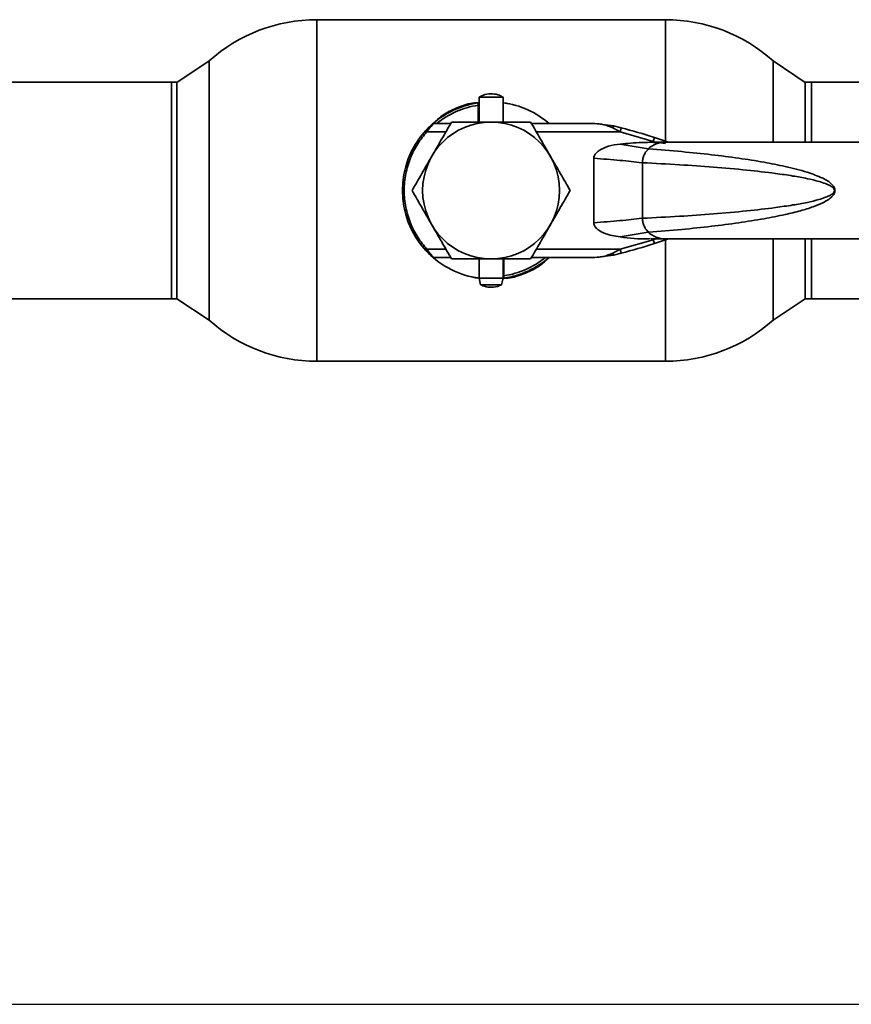
# Paper-space layout 'Blatt2' of a CAD drawing. Units: millimetres. Extents: x 0 to 4201, y 0 to 2970.
# Drawn here: x 1556 to 1659, y 1653 to 1775 of the extents above; entities that cross this region are included whole.
import ezdxf

# ---------------------------------------------------------------- set-up
doc = ezdxf.new("R2010")
doc.units = ezdxf.units.MM
doc.layers.add('1', color=7, linetype='Continuous')
doc.styles.add('SLDTEXTSTYLE1', font='TXT', dxfattribs={"width": 0.605})
doc.dimstyles.new('SLDDIMSTYLE1', dxfattribs={"dimtxt": 35, "dimasz": 25, "dimexe": 0, "dimexo": 0.0625, "dimgap": 8.75, "dimtad": 1, "dimdec": 0, "dimrnd": 1e-09, "dimzin": 12, "dimdsep": 46, "dimtxsty": 'SLDTEXTSTYLE1', "dimsah": 1, "dimcen": 0.09, "dimadec": 0, "dimazin": 3, "dimtfac": 1, "dimtofl": 0, "dimtmove": 0, "dimatfit": 3, "dimfxl": 1, "dimfrac": 2, "dimtolj": 1, "dimtzin": 12, "dimarcsym": 0})

# ---------------------------------------------------------------- blocks, each defined once
blk = doc.blocks.new('_D_9')
at = {"layer": '1', "ltscale": 10}
for p, q in [((1764.56, 1753.66), (1864.63, 1753.66)), ((1854.63, 1652.66), (1854.63, 1753.66)), ((1517.09, 1652.66), (1864.63, 1652.66))]:
    blk.add_line(p, q, dxfattribs=at)
for points in [[(1854.63, 1753.66), (1850.63, 1728.66), (1858.63, 1728.66)], [(1854.63, 1652.66), (1858.63, 1677.66), (1850.63, 1677.66)]]:
    blk.add_solid(points, dxfattribs=at)
at = {"layer": '1', "ltscale": 10, "insert": (1809.52, 1663.05), "char_height": 35, "attachment_point": 1, "rotation": 90, "style": 'SLDTEXTSTYLE1'}
blk.add_mtext('101', dxfattribs=at)

psp = doc.layouts.new('Blatt2')

# ---------------------------------------------------------------- linework, layer by layer
at = {"color": 7, "linetype": 'Continuous', "lineweight": 35, "ltscale": 10}
for p, q in [((1636.28, 1774.86), (1592.99, 1774.86)), ((1579.63, 1769.74), (1575.63, 1767.08)), ((1579.63, 1769.74), (1579.63, 1737.57)), ((1579.63, 1753.66), (1579.63, 1769.74)), ((1653.63, 1767.08), (1649.63, 1769.74)), ((1649.63, 1759.66), (1649.63, 1769.74)), ((1574.95, 1767.11), (1544.39, 1767.11)), ((1575.63, 1767.08), (1575.63, 1753.66)), ((1653.63, 1759.66), (1653.63, 1767.08)), ((1729.39, 1767.11), (1654.39, 1767.11)), ((1613.13, 1765.26), (1613.13, 1762.16)), ((1616.13, 1765.26), (1613.13, 1765.26)), ((1616.13, 1762.16), (1616.13, 1765.26)), ((1613.03, 1764.54), (1613.03, 1764.24)), ((1613.03, 1764.24), (1613.03, 1762.16)), ((1616.13, 1764.52), (1616.82, 1764.42)), ((1609.61, 1761.96), (1607.49, 1761.96)), ((1627.5, 1761.96), (1619.66, 1761.96)), ((1629.84, 1761.68), (1627.5, 1761.96)), ((1630.67, 1760.96), (1629.73, 1761.43)), ((1629.84, 1761.68), (1630.79, 1761.44)), ((1634.74, 1759.76), (1630.67, 1760.96)), ((1634.9, 1760.24), (1634.74, 1759.76)), ((1635.07, 1759.66), (1634.74, 1759.76)), ((1636.66, 1759.66), (1634.9, 1760.24)), ((1630.64, 1759.42), (1634.12, 1758.84)), ((1636.27, 1759.66), (1634.49, 1759.66)), ((1635.07, 1759.66), (1636.27, 1759.51)), ((1666.16, 1759.66), (1636.27, 1759.66)), ((1627.38, 1749.66), (1627.38, 1757.66)), ((1633.42, 1750.21), (1633.42, 1757.11)), ((1575.63, 1753.66), (1575.63, 1740.23)), ((1579.63, 1737.57), (1579.63, 1753.66)), ((1634.12, 1748.48), (1630.64, 1747.9)), ((1630.67, 1746.36), (1634.74, 1747.55)), ((1634.49, 1747.66), (1636.27, 1747.66)), ((1634.74, 1747.55), (1635.07, 1747.66)), ((1634.74, 1747.55), (1634.9, 1747.08)), ((1634.9, 1747.08), (1636.66, 1747.66)), ((1636.27, 1747.66), (1666.16, 1747.66)), ((1649.63, 1737.57), (1649.63, 1747.66)), ((1653.63, 1740.23), (1653.63, 1747.66)), ((1629.73, 1745.89), (1630.67, 1746.36)), ((1607.49, 1745.36), (1609.61, 1745.36)), ((1613.13, 1745.16), (1613.13, 1742.76)), ((1616.13, 1742.76), (1616.13, 1745.16)), ((1616.23, 1743.08), (1616.23, 1745.16)), ((1619.66, 1745.36), (1627.5, 1745.36)), ((1627.5, 1745.36), (1629.84, 1745.64)), ((1630.79, 1745.87), (1629.84, 1745.64)), ((1613.24, 1742.78), (1612.45, 1742.9)), ((1613.13, 1742.76), (1613.33, 1741.96)), ((1613.13, 1742.76), (1616.13, 1742.76)), ((1615.94, 1741.96), (1616.13, 1742.76)), ((1616.23, 1742.77), (1616.23, 1743.08)), ((1613.33, 1741.96), (1615.94, 1741.96)), ((1544.39, 1740.21), (1574.95, 1740.21)), ((1575.63, 1740.23), (1579.63, 1737.57)), ((1649.63, 1737.57), (1653.63, 1740.23)), ((1654.39, 1740.21), (1729.39, 1740.21)), ((1592.99, 1732.46), (1636.28, 1732.46))]:
    psp.add_line(p, q, dxfattribs=at)
at = {"color": 1, "linetype": 'Continuous', "lineweight": 35, "ltscale": 10}
for p, q in [((1592.99, 1774.86), (1592.99, 1732.46)), ((1636.28, 1759.78), (1636.28, 1774.86)), ((1574.95, 1753.66), (1574.95, 1767.11)), ((1654.39, 1767.11), (1654.39, 1759.66)), ((1609.03, 1760.96), (1606.67, 1760.96)), ((1630.67, 1760.96), (1620.23, 1760.96)), ((1574.95, 1740.21), (1574.95, 1753.66)), ((1636.28, 1732.46), (1636.28, 1747.53)), ((1654.39, 1747.66), (1654.39, 1740.21)), ((1606.67, 1746.36), (1609.03, 1746.36)), ((1620.23, 1746.36), (1630.67, 1746.36))]:
    psp.add_line(p, q, dxfattribs=at)
at = {"color": 7, "linetype": 'Continuous', "lineweight": 35, "ltscale": 100}
for centre, radius, start, end in [((1592.99, 1754.86), 20, 90, 131.9017), ((1636.28, 1754.86), 20, 48.0983, 90), ((1574.95, 1753.66), 13.45, 87.0306, 90), ((1654.39, 1753.66), 13.45, 90, 93.2458), ((1614.63, 1753.66), 11, 98.3636, 136.3686), ((1614.63, 1753.66), 10.7, 98.5998, 129.1314), ((1614.63, 1753.66), 11, 48.9857, 82.1625), ((1614.63, 1753.66), 8.5, 0, 180), ((1614.63, 1753.66), 11, 137.4739, 222.5261), ((1614.65, 1698.75), 64.73, 71.7712, 75.5596), ((1614.63, 1753.66), 8.5, 180, 0), ((1614.65, 1808.56), 64.73, 284.4404, 288.2288), ((1614.63, 1753.66), 11, 224.411, 262.1625), ((1614.63, 1753.66), 10.7, 278.5998, 309.1314), ((1614.63, 1753.66), 11, 278.3636, 311.0143), ((1574.95, 1753.66), 13.45, 270, 272.9694), ((1654.39, 1753.66), 13.45, 266.7542, 270), ((1592.99, 1752.46), 20, 228.0983, 270), ((1636.28, 1752.46), 20, 270, 311.9017)]:
    psp.add_arc(centre, radius, start, end, dxfattribs=at)
at = {"color": 1, "linetype": 'Continuous', "lineweight": 35, "ltscale": 100}
for centre, radius, start, end in [((1636.33, 1756.28), 3.38, 91.1041, 130.8436), ((1636.32, 1751.01), 3.35, 228.9947, 269.0576)]:
    psp.add_arc(centre, radius, start, end, dxfattribs=at)
at = {"color": 7, "linetype": 'Continuous', "lineweight": 35, "ltscale": 10}
for points, knots in [([(1607.57, 1762.05), (1607.85, 1762.34), (1608.58, 1763.09), (1610.14, 1763.83), (1611.71, 1764.46), (1612.77, 1764.55), (1613.13, 1764.58)], [0, 0, 0, 0, 0.195816, 0.506052, 0.826796, 1, 1, 1, 1]), ([(1616.12, 1765.23), (1615.97, 1765.32), (1615.58, 1765.56), (1614.79, 1765.69), (1613.9, 1765.63), (1613.38, 1765.36), (1613.15, 1765.25)], [0, 0, 0, 0, 0.162504, 0.444629, 0.752022, 1, 1, 1, 1]), ([(1609.73, 1762.16), (1609.33, 1761.47), (1608.52, 1760.07), (1607.69, 1758.63), (1607.27, 1757.91)], [0, 0, 0, 0, 0.495458, 1, 1, 1, 1]), ([(1614.63, 1762.16), (1613.81, 1762.16), (1612.15, 1762.16), (1610.54, 1762.16), (1609.73, 1762.16)], [0, 0, 0, 0, 0.494511, 1, 1, 1, 1]), ([(1619.54, 1762.16), (1618.74, 1762.16), (1617.14, 1762.16), (1615.47, 1762.16), (1614.63, 1762.16)], [0, 0, 0, 0, 0.495458, 1, 1, 1, 1]), ([(1621.99, 1757.91), (1621.58, 1758.62), (1620.75, 1760.06), (1619.95, 1761.45), (1619.54, 1762.16)], [0, 0, 0, 0, 0.494511, 1, 1, 1, 1]), ([(1606.67, 1760.96), (1606.27, 1760.47), (1605.45, 1759.48), (1604.56, 1757.71), (1603.97, 1755.74), (1603.77, 1753.66), (1603.97, 1751.58), (1604.56, 1749.61), (1605.45, 1747.84), (1606.27, 1746.84), (1606.67, 1746.36)], [0, 0, 0, 0, 0.117428, 0.241114, 0.369354, 0.5, 0.630646, 0.758886, 0.882572, 1, 1, 1, 1]), ([(1606.53, 1761.09), (1606.62, 1761.19), (1606.79, 1761.38), (1607.05, 1761.63), (1607.24, 1761.8), (1607.34, 1761.89), (1607.35, 1761.9), (1607.36, 1761.91)], [0, 0, 0, 0, 0.250394, 0.499765, 0.74945, 0.878999, 1, 1, 1, 1]), ([(1607.49, 1761.96), (1607.49, 1761.95), (1607.48, 1761.94), (1607.4, 1761.86), (1607.3, 1761.75), (1607.15, 1761.57), (1606.94, 1761.31), (1606.76, 1761.07), (1606.67, 1760.96)], [0, 0, 0, 0, 0.126879, 0.262655, 0.389616, 0.514228, 0.757387, 1, 1, 1, 1]), ([(1629.73, 1761.43), (1629.36, 1761.58), (1628.62, 1761.89), (1627.87, 1761.94), (1627.5, 1761.96)], [0, 0, 0, 0, 0.502835, 1, 1, 1, 1]), ([(1629.73, 1761.43), (1629.74, 1761.47), (1629.77, 1761.55), (1629.81, 1761.66), (1629.83, 1761.67), (1629.84, 1761.68)], [0, 0, 0, 0, 0.280709, 0.561396, 1, 1, 1, 1]), ([(1627.38, 1757.66), (1627.39, 1757.75), (1627.42, 1757.96), (1627.65, 1758.31), (1628.22, 1758.78), (1629.25, 1759.23), (1630.15, 1759.35), (1630.64, 1759.42)], [0, 0, 0, 0, 0.070355, 0.159557, 0.311036, 0.624528, 1, 1, 1, 1]), ([(1635.26, 1759.63), (1634.62, 1759.64), (1633.07, 1759.65), (1631.54, 1759.5), (1630.64, 1759.42)], [0, 0, 0, 0, 0.416991, 1, 1, 1, 1]), ([(1634.19, 1758.83), (1635.57, 1758.72), (1638.17, 1758.51), (1641.9, 1758.12), (1645.29, 1757.69), (1648.35, 1757.21), (1651.18, 1756.65), (1653.62, 1756.04), (1655.57, 1755.33), (1656.72, 1754.71), (1657.19, 1754.15), (1657.31, 1753.86), (1657.32, 1753.72), (1657.33, 1753.66)], [0, 0, 0, 0, 0.174615, 0.329704, 0.474073, 0.60678, 0.718745, 0.83598, 0.920325, 0.972757, 0.98868, 0.994697, 1, 1, 1, 1]), ([(1607.27, 1757.91), (1606.86, 1757.2), (1606.03, 1755.76), (1605.23, 1754.36), (1604.82, 1753.66)], [0, 0, 0, 0, 0.494511, 1, 1, 1, 1]), ([(1624.45, 1753.66), (1624.05, 1754.35), (1623.25, 1755.74), (1622.41, 1757.18), (1621.99, 1757.91)], [0, 0, 0, 0, 0.495458, 1, 1, 1, 1]), ([(1627.38, 1757.66), (1628.5, 1757.57), (1630.73, 1757.41), (1632.48, 1757.21), (1633.35, 1757.11)], [0, 0, 0, 0, 0.5011765, 1, 1, 1, 1]), ([(1633.42, 1757.11), (1634.95, 1757.03), (1637.89, 1756.87), (1642.21, 1756.57), (1646.19, 1756.22), (1649.48, 1755.85), (1651.98, 1755.49), (1653.77, 1755.16), (1655.13, 1754.85), (1656.09, 1754.55), (1656.69, 1754.28), (1657.06, 1754.05), (1657.21, 1753.84), (1657.25, 1753.73), (1657.26, 1753.66), (1657.25, 1753.58), (1657.21, 1753.48), (1657.06, 1753.27), (1656.7, 1753.04), (1656.09, 1752.77), (1655.13, 1752.47), (1653.77, 1752.15), (1651.98, 1751.83), (1649.48, 1751.47), (1646.19, 1751.09), (1642.21, 1750.74), (1637.89, 1750.44), (1634.95, 1750.29), (1633.42, 1750.21)], [0, 0, 0, 0, 0.095328, 0.182786, 0.269224, 0.343232, 0.388203, 0.425638, 0.455573, 0.473421, 0.486551, 0.495148, 0.497896, 0.498995, 0.499999, 0.500999, 0.502096, 0.504842, 0.513449, 0.526569, 0.544427, 0.574353, 0.611788, 0.656768, 0.730769, 0.817214, 0.904668, 1, 1, 1, 1]), ([(1604.82, 1753.66), (1605.22, 1752.97), (1606.02, 1751.57), (1606.85, 1750.13), (1607.27, 1749.41)], [0, 0, 0, 0, 0.495458, 1, 1, 1, 1]), ([(1621.99, 1749.41), (1622.41, 1750.12), (1623.24, 1751.56), (1624.04, 1752.95), (1624.45, 1753.66)], [0, 0, 0, 0, 0.494511, 1, 1, 1, 1]), ([(1657.33, 1753.66), (1657.32, 1753.59), (1657.31, 1753.45), (1657.19, 1753.17), (1656.91, 1752.83), (1656.42, 1752.47), (1655.64, 1752.04), (1654.5, 1751.58), (1652.94, 1751.1), (1650.9, 1750.61), (1648.35, 1750.11), (1645.29, 1749.63), (1641.9, 1749.19), (1638.17, 1748.8), (1635.57, 1748.59), (1634.19, 1748.48)], [0, 0, 0, 0, 0.005302, 0.011319, 0.027239, 0.049835, 0.079767, 0.132376, 0.199522, 0.281349, 0.393299, 0.525989, 0.670339, 0.825407, 1, 1, 1, 1]), ([(1633.35, 1750.21), (1632.48, 1750.11), (1630.73, 1749.91), (1628.5, 1749.74), (1627.38, 1749.66)], [0, 0, 0, 0, 0.498545, 1, 1, 1, 1]), ([(1607.27, 1749.41), (1607.68, 1748.7), (1608.51, 1747.26), (1609.32, 1745.86), (1609.73, 1745.16)], [0, 0, 0, 0, 0.494511, 1, 1, 1, 1]), ([(1619.54, 1745.16), (1619.94, 1745.85), (1620.74, 1747.24), (1621.58, 1748.68), (1621.99, 1749.41)], [0, 0, 0, 0, 0.495458, 1, 1, 1, 1]), ([(1630.64, 1747.9), (1629.97, 1748), (1629.02, 1748.14), (1628.03, 1748.67), (1627.62, 1749.05), (1627.42, 1749.36), (1627.39, 1749.57), (1627.38, 1749.66)], [0, 0, 0, 0, 0.508865, 0.727237, 0.840932, 0.928046, 1, 1, 1, 1]), ([(1630.64, 1747.9), (1631.8, 1747.74), (1633.06, 1747.56), (1634.32, 1747.68), (1634.43, 1747.69)], [0, 0, 0, 0, 0.917892, 1, 1, 1, 1]), ([(1606.67, 1746.36), (1606.76, 1746.24), (1606.94, 1746.01), (1607.15, 1745.74), (1607.31, 1745.56), (1607.4, 1745.45), (1607.48, 1745.37), (1607.49, 1745.36), (1607.49, 1745.36)], [0, 0, 0, 0, 0.241366, 0.48507, 0.619325, 0.736591, 0.872769, 1, 1, 1, 1]), ([(1606.53, 1746.22), (1606.61, 1746.13), (1606.79, 1745.94), (1607.05, 1745.69), (1607.24, 1745.51), (1607.34, 1745.42), (1607.35, 1745.41), (1607.36, 1745.41)], [0, 0, 0, 0, 0.249158, 0.498991, 0.748676, 0.878659, 1, 1, 1, 1]), ([(1609.73, 1745.16), (1610.52, 1745.16), (1612.13, 1745.16), (1613.79, 1745.16), (1614.63, 1745.16)], [0, 0, 0, 0, 0.495458, 1, 1, 1, 1]), ([(1614.63, 1745.16), (1615.46, 1745.16), (1617.12, 1745.16), (1618.73, 1745.16), (1619.54, 1745.16)], [0, 0, 0, 0, 0.494511, 1, 1, 1, 1]), ([(1621.66, 1745.23), (1621.39, 1744.96), (1620.68, 1744.22), (1619.13, 1743.49), (1617.58, 1742.86), (1616.57, 1742.78), (1616.23, 1742.75)], [0, 0, 0, 0, 0.1931578, 0.5105717, 0.8387367, 1, 1, 1, 1]), ([(1627.5, 1745.36), (1627.87, 1745.38), (1628.62, 1745.42), (1629.36, 1745.73), (1629.73, 1745.89)], [0, 0, 0, 0, 0.497165, 1, 1, 1, 1]), ([(1613.34, 1741.98), (1613.42, 1741.93), (1613.76, 1741.74), (1614.48, 1741.63), (1615.29, 1741.67), (1615.75, 1741.9), (1615.92, 1741.98)], [0, 0, 0, 0, 0.107587, 0.435249, 0.792256, 1, 1, 1, 1])]:
    psp.add_open_spline(points, degree=3, knots=knots, dxfattribs=at)
for points in [[(1606.53, 1761.09), (1606.53, 1761.09), (1606.53, 1761.09), (1606.57, 1761.06), (1606.62, 1761.01), (1606.65, 1760.98), (1606.67, 1760.96)], [(1630.79, 1761.44), (1630.79, 1761.43), (1630.78, 1761.42), (1630.76, 1761.31), (1630.71, 1761.15), (1630.68, 1761.02), (1630.67, 1760.96)], [(1634.19, 1758.83), (1634.09, 1758.73), (1633.87, 1758.53), (1633.63, 1758.11), (1633.46, 1757.63), (1633.43, 1757.28), (1633.42, 1757.11)], [(1633.42, 1750.21), (1633.43, 1750.04), (1633.46, 1749.69), (1633.63, 1749.2), (1633.87, 1748.78), (1634.09, 1748.58), (1634.19, 1748.48)], [(1606.53, 1746.22), (1606.53, 1746.22), (1606.53, 1746.23), (1606.57, 1746.26), (1606.62, 1746.3), (1606.65, 1746.34), (1606.67, 1746.36)], [(1630.67, 1746.36), (1630.68, 1746.29), (1630.71, 1746.17), (1630.76, 1746.01), (1630.78, 1745.9), (1630.79, 1745.88), (1630.79, 1745.87)], [(1629.73, 1745.89), (1629.74, 1745.85), (1629.76, 1745.78), (1629.8, 1745.7), (1629.82, 1745.64), (1629.84, 1745.64), (1629.84, 1745.64)]]:
    psp.add_open_spline(points, degree=3, dxfattribs=at)

# ---------------------------------------------------------------- dimensions: what is measured, and where the dimension line sits
at = {"layer": '1', "ltscale": 10}
dim = psp.add_linear_dim(base=(1854.63, 1753.66), p1=(1507.09, 1652.66), p2=(1754.56, 1753.66), angle=90, dimstyle='SLDDIMSTYLE1', dxfattribs=at)
dim.commit()
dim.dimension.update_dxf_attribs({"geometry": '_D_9', "text_midpoint": (1854.63, 1703.16), "dimtype": 160})

doc.saveas('drawing.dxf')
